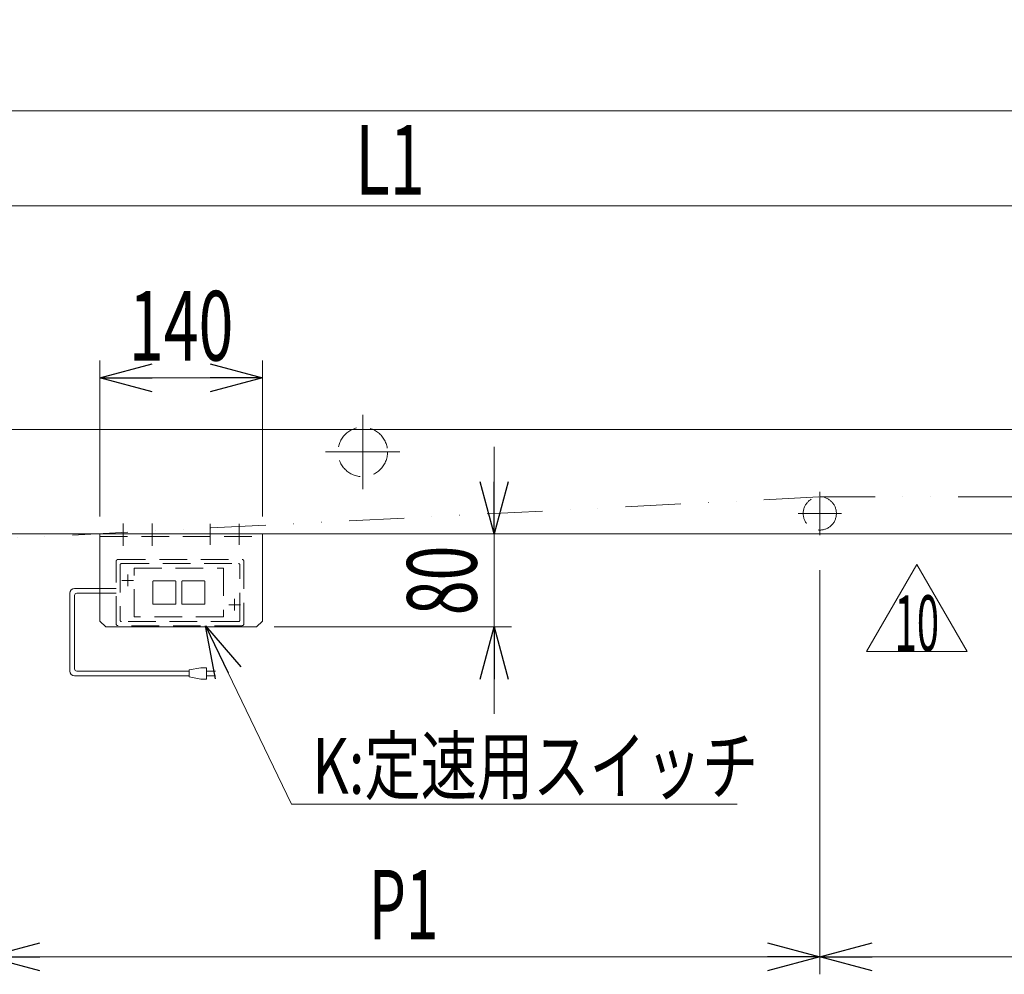
# Model space of a CAD drawing. Units: millimetres. Extents: x -2955 to 2955, y -2027 to 2027.
# Drawn here: x -1962 to -1113, y -369 to 454 of the extents above; entities that cross this region are included whole.
import ezdxf
from ezdxf.enums import TextEntityAlignment as Align

# ---------------------------------------------------------------- set-up
doc = ezdxf.new("R2010")
doc.units = ezdxf.units.MM
doc.header["$LTSCALE"] = 3.75
for name, pattern in [('CENTER', [50.8, 31.75, -6.35, 6.35, -6.35]), ('CENTERX2', [101.6, 63.5, -12.7, 12.7, -12.7]), ('DASHED2', [9.525, 6.35, -3.175]), ('DIVIDE', [31.75, 12.7, -6.35, 0, -6.35, 0, -6.35])]:
    doc.linetypes.add(name, pattern=pattern)
for name, color, linetype in [('3', 7, 'Continuous'), ('7', 7, 'Continuous'), ('L-05', 7, 'Continuous')]:
    doc.layers.add(name, color=color, linetype=linetype)
doc.styles.add('dcStyle0', font='ＭＳ Ｐゴシック')
doc.dimstyles.new('dc_Rotated', dxfattribs={"dimtxt": 60, "dimasz": 45.000029, "dimexe": 14, "dimexo": 15, "dimgap": 14, "dimtad": 3, "dimdsep": 46, "dimtxsty": 'dcStyle0', "dimblk1": 'OPEN30', "dimblk2": 'OPEN30', "dimsah": 1, "dimcen": 0.09, "dimclrd": 2, "dimclre": 2, "dimclrt": 2, "dimadec": 0, "dimazin": 2, "dimtfac": 1, "dimtdec": 4, "dimtmove": 0, "dimatfit": 3, "dimfxl": 1, "dimarcsym": 1})
doc.dimstyles.new('dc_Rotated_F3', dxfattribs={"dimtxt": 60, "dimasz": 45.000029, "dimexe": 15, "dimexo": 15, "dimgap": 15, "dimtad": 3, "dimdsep": 46, "dimtxsty": 'dcStyle0', "dimblk1": 'OPEN30', "dimblk2": 'OPEN30', "dimsah": 1, "dimcen": 0.09, "dimse2": 1, "dimclrd": 2, "dimclre": 2, "dimclrt": 2, "dimadec": 0, "dimazin": 2, "dimtfac": 1, "dimtdec": 4, "dimtmove": 0, "dimatfit": 3, "dimfxl": 1, "dimarcsym": 1})

# ---------------------------------------------------------------- blocks, each defined once
blk = doc.blocks.new('_Open30')
at = {"color": 0, "linetype": 'ByBlock', "lineweight": -2}
for p, q in [((-1, 0.267949), (0, 0)), ((0, 0), (-1, -0.267949)), ((0, 0), (-1, 0))]:
    blk.add_line(p, q, dxfattribs=at)
blk = doc.blocks.new('*D23')
at = {"color": 2, "linetype": 'Continuous', "lineweight": 13}
for p, q in [((-2489.26, 87.81), (-2489.26, 389.4)), ((722.74, 87.81), (722.74, 389.4)), ((722.74, 375.4), (-2489.26, 375.4))]:
    blk.add_line(p, q, dxfattribs=at)
at = {"color": 2, "xscale": 45.00004211422929, "yscale": 44.99984052335464}
for p, rotation in [((-2489.26, 375.4), 180), ((722.74, 375.4), 360)]:
    blk.add_blockref('_Open30', p, dxfattribs=dict(at, rotation=rotation))
at = {"color": 2, "style": 'dcStyle0', "width": 0.6875}
blk.add_text('機長', height=60, dxfattribs=at).set_placement((-801.24, 385.2), (-681.24, 385.2), align=Align.FIT)
blk = doc.blocks.new('*D25')
at = {"color": 2, "linetype": 'Continuous', "lineweight": 13}
for p, q in [((-2489.26, 85.81), (-2489.26, 307.46)), ((-739.26, 114.81), (-739.26, 307.46)), ((-739.26, 293.46), (-2489.26, 293.46))]:
    blk.add_line(p, q, dxfattribs=at)
at = {"color": 2, "xscale": 45.00004211422929, "yscale": 44.99984052335464}
for p, rotation in [((-2489.26, 293.46), 180), ((-739.26, 293.46), 360)]:
    blk.add_blockref('_Open30', p, dxfattribs=dict(at, rotation=rotation))
at = {"color": 2, "style": 'dcStyle0', "width": 0.661565}
blk.add_text('L1', height=60, dxfattribs=at).set_placement((-1672.48, 303.26), (-1612.48, 303.26), align=Align.FIT)
blk = doc.blocks.new('*D27')
at = {"color": 2, "linetype": 'Continuous', "lineweight": 13}
for p, q in [((-1272.26, -20.49), (-1272.26, -368.6)), ((-507.26, -20.49), (-507.26, -368.6)), ((-507.26, -353.6), (-1272.26, -353.6))]:
    blk.add_line(p, q, dxfattribs=at)
at = {"color": 2, "xscale": 45.00004211422929, "yscale": 44.99984052335464}
for p, rotation in [((-1272.26, -353.6), 180), ((-507.26, -353.6), 360)]:
    blk.add_blockref('_Open30', p, dxfattribs=dict(at, rotation=rotation))
at = {"color": 2, "style": 'dcStyle0', "width": 0.615533}
blk.add_text('P2', height=60, dxfattribs=at).set_placement((-926.48, -343.8), (-866.48, -343.8), align=Align.FIT)
blk = doc.blocks.new('*D33')
at = {"color": 2, "linetype": 'Continuous', "lineweight": 13}
for p, q in [((-1892.5, 25.81), (-1892.5, 160.24)), ((-1752.5, 25.81), (-1752.5, 160.24)), ((-1752.5, 145.24), (-1892.5, 145.24))]:
    blk.add_line(p, q, dxfattribs=at)
at = {"color": 2, "xscale": 45.00004211422929, "yscale": 44.99984052335464}
for p, rotation in [((-1892.5, 145.24), 180), ((-1752.5, 145.24), 360)]:
    blk.add_blockref('_Open30', p, dxfattribs=dict(at, rotation=rotation))
at = {"color": 2, "style": 'dcStyle0', "width": 0.6875}
blk.add_text('140', height=60, dxfattribs=at).set_placement((-1867.5, 160.24), (-1777.5, 160.24), align=Align.FIT)
blk = doc.blocks.new('*D34')
at = {"color": 2, "linetype": 'Continuous', "lineweight": 13}
for p, q in [((-1552.88, 85.81), (-1552.88, 10.81)), ((-1552.88, -69.19), (-1552.88, 10.81)), ((-1742.5, -69.19), (-1537.88, -69.19)), ((-1552.88, -144.19), (-1552.88, -69.19))]:
    blk.add_line(p, q, dxfattribs=at)
at = {"color": 2, "xscale": 45.00004211422929, "yscale": 44.99984052335464}
for p, rotation in [((-1552.88, 10.81), 270), ((-1552.88, -69.19), 90)]:
    blk.add_blockref('_Open30', p, dxfattribs=dict(at, rotation=rotation))
at = {"color": 2, "style": 'dcStyle0', "width": 0.6875}
blk.add_text('80', height=60, rotation=90, dxfattribs=at).set_placement((-1567.88, -59.19), (-1567.88, 0.81), align=Align.FIT)
blk = doc.blocks.new('*D36')
at = {"color": 2, "linetype": 'Continuous', "lineweight": 13}
for p, q in [((-1272.26, -20.49), (-1272.26, -368.6)), ((-1989.26, -264.19), (-1989.26, -368.6)), ((-1272.26, -353.6), (-1989.26, -353.6))]:
    blk.add_line(p, q, dxfattribs=at)
at = {"color": 2, "xscale": 45.00004211422929, "yscale": 44.99984052335464}
for p, rotation in [((-1989.26, -353.6), 180), ((-1272.26, -353.6), 360)]:
    blk.add_blockref('_Open30', p, dxfattribs=dict(at, rotation=rotation))
at = {"color": 2, "style": 'dcStyle0', "width": 0.615533}
blk.add_text('P1', height=60, dxfattribs=at).set_placement((-1660.76, -338.6), (-1600.76, -338.6), align=Align.FIT)
blk = doc.blocks.new('DC_GROUP_W_MMW_S_010_10_8')
at = {"color": 2, "linetype": 'Continuous', "lineweight": 13}
for p, q in [((-1801.5, -68.19), (-1727.48, -222.08)), ((-1727.48, -222.08), (-1343.48, -222.08))]:
    blk.add_line(p, q, dxfattribs=at)
at = {"color": 2, "xscale": 45.00004211422929, "yscale": 44.99984052335464, "rotation": 115.6858493706621}
blk.add_blockref('_Open30', (-1801.5, -68.19), dxfattribs=at)
at = {"color": 2, "style": 'dcStyle0', "width": 0.766951}
blk.add_text('K:定速用スイッチ', height=48, dxfattribs=at).set_placement((-1709.36, -213.03), (-1325.36, -213.03), align=Align.FIT)
blk = doc.blocks.new('DC_GROUP_W_MMW_S_010_10_91')
at = {"color": 2, "linetype": 'Continuous', "lineweight": 13}
for p, q in [((-1231.99, -90.42), (-1188.69, -15.42)), ((-1188.69, -15.42), (-1145.39, -90.42)), ((-1145.39, -90.42), (-1231.99, -90.42))]:
    blk.add_line(p, q, dxfattribs=at)
at = {"color": 2, "style": 'dcStyle0', "width": 0.55}
blk.add_text('10', height=48, dxfattribs=at).set_placement((-1207.89, -90.04), (-1169.49, -90.04), align=Align.FIT)
blk = doc.blocks.new('DC_GROUP_W_MMW_S_010_10_90')
at = {"linetype": 'Continuous'}
blk.add_blockref('DC_GROUP_W_MMW_S_010_10_91', (0, 0), dxfattribs=at)
blk = doc.blocks.new('DC_GROUP_W_MMW_S_010_10_46')
at = {"layer": '7', "color": 3, "linetype": 'CENTER', "lineweight": 13}
for p, q in [((-1272.26, 47.1), (-1272.26, 9.92)), ((-1253.67, 28.51), (-1290.85, 28.51))]:
    blk.add_line(p, q, dxfattribs=at)
at = {"layer": '7', "color": 4, "linetype": 'DASHED2', "lineweight": 13}
blk.add_circle((-1272.26, 28.51), 14.3, dxfattribs=at)

msp = doc.modelspace()

# ---------------------------------------------------------------- linework, layer by layer
at = {"layer": '3', "color": 3, "linetype": 'CENTERX2', "lineweight": 13}
for p, q in [((-1666.0632, 49.4382), (-1666.0632, 113.4882)), ((-1634.0382, 81.4632), (-1698.0882, 81.4632)), ((-1872.4996, 19.9095), (-1872.4996, 0.4595)), ((-1847.4996, 19.9095), (-1847.4996, 0.4595)), ((-1797.4996, 19.5622), (-1797.4996, 1.5022)), ((-1772.4996, 19.5622), (-1772.4996, 1.5022))]:
    msp.add_line(p, q, dxfattribs=at)
at = {"layer": '3', "color": 7, "linetype": 'Continuous', "lineweight": 13}
for p, q in [((-2409.2632, 100.8132), (642.7368, 100.8132)), ((-1987.0632, 10.8132), (642.7368, 10.8132)), ((-1892.4996, 10.8132), (-1892.4996, -64.1868)), ((-1752.4996, 10.8132), (-1752.4996, -64.1868)), ((-1892.4996, -64.1868), (-1887.4996, -69.1868)), ((-1757.4996, -69.1868), (-1752.4996, -64.1868)), ((-1757.4996, -69.1868), (-1887.4996, -69.1868))]:
    msp.add_line(p, q, dxfattribs=at)
at = {"layer": '3', "color": 150, "linetype": 'DIVIDE', "lineweight": 13}
for p, q in [((-1272.9901, 42.7945), (-2274.8093, -8.4764)), ((-1272.2592, 42.8132), (-507.2592, 42.8132))]:
    msp.add_line(p, q, dxfattribs=at)
at = {"layer": '3', "color": 4, "linetype": 'DASHED2', "lineweight": 13}
for p, q in [((-1892.4996, 8.5132), (-1752.4996, 8.5132)), ((-1878.4996, -36.2513), (-1892.4996, -36.2513)), ((-1878.4996, -40.2513), (-1892.4996, -40.2513))]:
    msp.add_line(p, q, dxfattribs=at)
at = {"layer": '3', "color": 140, "linetype": 'Continuous', "lineweight": 13}
for p, q in [((-1918.3842, -40.2513), (-1918.3842, -107.3843)), ((-1892.4996, -36.2513), (-1914.3842, -36.2513)), ((-1914.3842, -42.2513), (-1914.3842, -105.3843)), ((-1892.4996, -40.2513), (-1912.3842, -40.2513)), ((-1912.3842, -107.3843), (-1815.5596, -107.3843)), ((-1815.5596, -106.3843), (-1805.5596, -104.3843)), ((-1815.5596, -112.3843), (-1815.5596, -106.3843)), ((-1805.5596, -104.3843), (-1800.5596, -104.3843)), ((-1800.5596, -104.3843), (-1800.5596, -114.3843)), ((-1793.0596, -107.3843), (-1800.5596, -107.3843)), ((-1914.3842, -111.3843), (-1815.5596, -111.3843)), ((-1805.5596, -114.3843), (-1815.5596, -112.3843)), ((-1800.5596, -114.3843), (-1805.5596, -114.3843)), ((-1800.5596, -111.3843), (-1793.0596, -111.3843))]:
    msp.add_line(p, q, dxfattribs=at)
at = {"layer": '3', "color": 4, "linetype": 'DASHED2', "lineweight": 13}
msp.add_circle((-1666.0632, 81.4632), 21.35, dxfattribs=at)
at = {"layer": '3', "color": 140, "linetype": 'Continuous', "lineweight": 13}
for centre, radius, start, end in [((-1914.3842, -40.2513), 4, 90, 180), ((-1912.3842, -42.2513), 2, 90, 180), ((-1914.3842, -107.3843), 4, 180, 270), ((-1912.3842, -105.3843), 2, 180, 270)]:
    msp.add_arc(centre, radius, start, end, dxfattribs=at)
at = {"layer": 'L-05', "color": 4, "linetype": 'DASHED2', "lineweight": 13}
for p, q in [((-1878.4996, -66.6868), (-1878.4996, -12.6868)), ((-1876.9996, -11.1868), (-1769.9996, -11.1868)), ((-1874.9996, -15.6868), (-1874.9996, -63.6868)), ((-1873.9996, -14.6868), (-1772.9996, -14.6868)), ((-1771.9996, -63.6868), (-1771.9996, -15.6868)), ((-1768.4996, -12.6868), (-1768.4996, -66.6868)), ((-1862.9996, -18.6868), (-1785.9996, -18.6868)), ((-1862.9996, -60.6868), (-1862.9996, -18.6868)), ((-1785.9996, -18.6868), (-1785.9996, -60.6868)), ((-1846.9996, -49.1868), (-1846.9996, -30.1868)), ((-1846.4996, -29.6868), (-1827.4996, -29.6868)), ((-1826.9996, -49.1868), (-1826.9996, -30.1868)), ((-1821.9996, -30.1868), (-1821.9996, -49.1868)), ((-1821.4996, -29.6868), (-1802.4996, -29.6868)), ((-1801.9996, -30.1868), (-1801.9996, -49.1868)), ((-1827.4996, -49.6868), (-1846.4996, -49.6868)), ((-1802.4996, -49.6868), (-1821.4996, -49.6868)), ((-1772.9996, -64.6868), (-1873.9996, -64.6868)), ((-1785.9996, -60.6868), (-1862.9996, -60.6868)), ((-1769.9996, -68.1868), (-1876.9996, -68.1868))]:
    msp.add_line(p, q, dxfattribs=at)
at = {"layer": 'L-05', "color": 3, "linetype": 'CENTERX2', "lineweight": 13}
for p, q in [((-1868.4996, -24.1868), (-1868.4996, -34.1868)), ((-1873.4996, -29.1868), (-1863.4996, -29.1868)), ((-1771.4996, -50.1868), (-1781.4996, -50.1868)), ((-1776.4996, -55.1868), (-1776.4996, -45.1868))]:
    msp.add_line(p, q, dxfattribs=at)
at = {"layer": 'L-05', "color": 4, "linetype": 'DASHED2', "lineweight": 13}
for centre, radius, start, end in [((-1876.9996, -12.6868), 1.5, 90, 180), ((-1873.9996, -15.6868), 1, 90, 180), ((-1772.9996, -15.6868), 1, 0, 90), ((-1769.9996, -12.6868), 1.5, 0, 90), ((-1846.4996, -30.1868), 0.5, 90, 180), ((-1827.4996, -30.1868), 0.5, 0, 90), ((-1821.4996, -30.1868), 0.5, 90, 180), ((-1802.4996, -30.1868), 0.5, 0, 90), ((-1846.4996, -49.1868), 0.5, 180, 270), ((-1827.4996, -49.1868), 0.5, 270, 0), ((-1821.4996, -49.1868), 0.5, 180, 270), ((-1802.4996, -49.1868), 0.5, 270, 0), ((-1876.9996, -66.6868), 1.5, 180, 270), ((-1873.9996, -63.6868), 1, 180, 270), ((-1772.9996, -63.6868), 1, 270, 0), ((-1769.9996, -66.6868), 1.5, 270, 0)]:
    msp.add_arc(centre, radius, start, end, dxfattribs=at)

# ---------------------------------------------------------------- block references
at = {"linetype": 'Continuous'}
for name in ['DC_GROUP_W_MMW_S_010_10_90', 'DC_GROUP_W_MMW_S_010_10_8']:
    msp.add_blockref(name, (0, 0), dxfattribs=at)
at = {"layer": '7', "linetype": 'Continuous'}
msp.add_blockref('DC_GROUP_W_MMW_S_010_10_46', (0, 0), dxfattribs=at)

# ---------------------------------------------------------------- dimensions: what is measured, and where the dimension line sits
at = {"linetype": 'Continuous', "lineweight": 13}
for base, p1, p2, text, override, picture, middle in [((-2489.2632, 375.3983), (722.7368, 72.8132), (-2489.2632, 72.8132), '機長', {"dimtxt": 60, "dimasz": 45.000029, "dimexe": 14, "dimexo": 15, "dimgap": 9.8, "dimtad": 3, "dimtih": 0, "dimtoh": 0, "dimdec": 2, "dimlfac": 1, "dimzin": 8, "dimtxsty": 'dcStyle0', "dimblk1": 'Open30', "dimblk2": 'Open30', "dimsah": 1, "dimclrd": 2, "dimclre": 2, "dimclrt": 2, "dimazin": 2, "dimtofl": 1, "dimtolj": 0, "dimtzin": 8, "dimarcsym": 1}, '*D23', (-741.2406, 375.3983)), ((-2489.2632, 293.4624), (-739.2632, 99.8132), (-2489.2632, 70.8132), 'L1', {"dimtxt": 60, "dimasz": 45.000029, "dimexe": 14, "dimexo": 15, "dimgap": 9.8, "dimtad": 3, "dimtih": 0, "dimtoh": 0, "dimdec": 2, "dimlfac": 1, "dimzin": 8, "dimtxsty": 'dcStyle0', "dimblk1": 'Open30', "dimblk2": 'Open30', "dimsah": 1, "dimclrd": 2, "dimclre": 2, "dimclrt": 2, "dimazin": 2, "dimtofl": 1, "dimtolj": 0, "dimtzin": 8, "dimarcsym": 1}, '*D25', (-1642.4817, 293.4624)), ((-1989.2632, -353.597), (-1272.2592, -5.4868), (-1989.2632, -249.1868), 'P1', {"dimtxt": 60, "dimasz": 45.000029, "dimexe": 15, "dimexo": 15, "dimgap": 15, "dimtad": 3, "dimtih": 0, "dimtoh": 0, "dimdec": 3, "dimlfac": 1, "dimzin": 8, "dimtxsty": 'dcStyle0', "dimblk1": 'Open30', "dimblk2": 'Open30', "dimsah": 1, "dimclrd": 2, "dimclre": 2, "dimclrt": 2, "dimazin": 2, "dimtofl": 1, "dimtolj": 0, "dimtzin": 8, "dimarcsym": 1}, '*D36', (-1630.7612, -353.597)), ((-1272.2592, -353.597), (-507.2592, -5.4868), (-1272.2592, -5.4868), 'P2', {"dimtxt": 60, "dimasz": 45.000029, "dimexe": 15, "dimexo": 15, "dimgap": 9.8, "dimtad": 3, "dimtih": 0, "dimtoh": 0, "dimdec": 2, "dimlfac": 1, "dimzin": 8, "dimtxsty": 'dcStyle0', "dimblk1": 'Open30', "dimblk2": 'Open30', "dimsah": 1, "dimclrd": 2, "dimclre": 2, "dimclrt": 2, "dimazin": 2, "dimtofl": 1, "dimtolj": 0, "dimtzin": 8, "dimarcsym": 1}, '*D27', (-896.4792, -353.597))]:
    dim = msp.add_linear_dim(base=base, p1=p1, p2=p2, text=text, dimstyle='dc_Rotated', override=override, dxfattribs=at)
    dim.commit()
    dim.dimension.update_dxf_attribs({"geometry": picture, "text_midpoint": middle, "dimtype": 160})
dim = msp.add_linear_dim(base=(-1892.4996, 145.2403), p1=(-1752.4996, 10.8132), p2=(-1892.4996, 10.8132), dimstyle='dc_Rotated', override={"dimtxt": 60, "dimasz": 45.000029, "dimexe": 15, "dimexo": 15, "dimgap": 15, "dimtad": 3, "dimtih": 0, "dimtoh": 0, "dimdec": 2, "dimlfac": 1, "dimzin": 8, "dimtxsty": 'dcStyle0', "dimblk1": 'Open30', "dimblk2": 'Open30', "dimsah": 1, "dimclrd": 2, "dimclre": 2, "dimclrt": 2, "dimazin": 2, "dimtofl": 1, "dimtolj": 0, "dimtzin": 8, "dimarcsym": 1}, dxfattribs=at)
dim.commit()
dim.dimension.update_dxf_attribs({"geometry": '*D33', "text_midpoint": (-1822.4996, 145.2403), "dimtype": 160})
dim = msp.add_linear_dim(base=(-1552.8779, 10.8132), p1=(-1757.4996, -69.1868), p2=(-1552.8779, 10.8132), angle=90, dimstyle='dc_Rotated_F3', override={"dimtxt": 60, "dimasz": 45.000029, "dimexe": 15, "dimexo": 15, "dimgap": 15, "dimtad": 3, "dimtih": 0, "dimtoh": 0, "dimdec": 2, "dimlfac": 1, "dimzin": 8, "dimtxsty": 'dcStyle0', "dimblk1": 'Open30', "dimblk2": 'Open30', "dimsah": 1, "dimse2": 1, "dimclrd": 2, "dimclre": 2, "dimclrt": 2, "dimazin": 2, "dimtofl": 1, "dimtolj": 0, "dimtzin": 8, "dimarcsym": 1}, dxfattribs=at)
dim.commit()
dim.dimension.update_dxf_attribs({"geometry": '*D34', "text_midpoint": (-1552.8779, -29.1868), "dimtype": 160})

doc.saveas('drawing.dxf')
